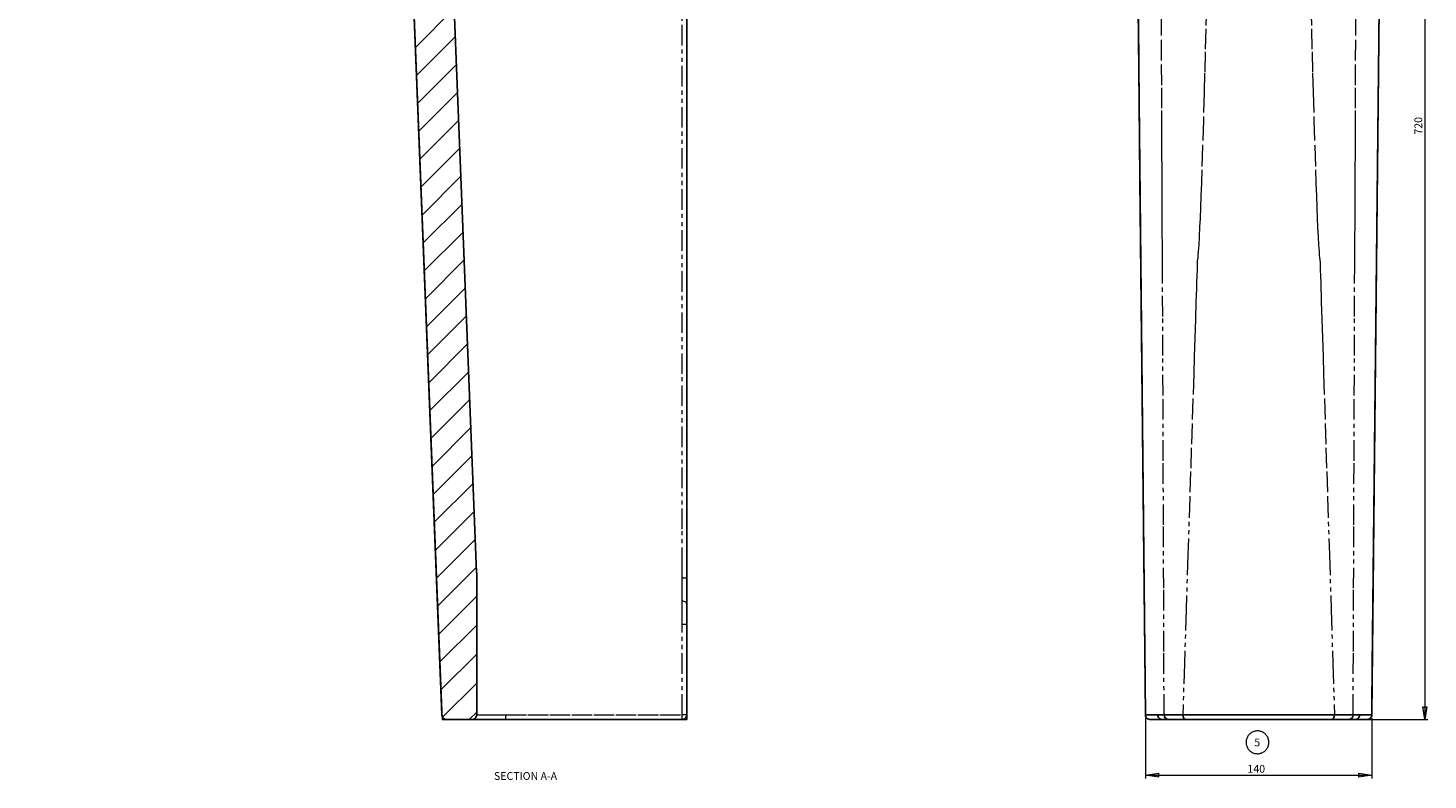
# Model space of a CAD drawing. Units: inches. Extents: x 16 to 1065, y 30 to 813.
# Drawn here: x 620 to 1054, y 36 to 268 of the extents above; entities that cross this region are included whole.
import ezdxf

# ---------------------------------------------------------------- set-up
doc = ezdxf.new("R2010")
doc.units = ezdxf.units.IN
doc.header["$MEASUREMENT"] = 0
for name, pattern in [('AI-Linetype-176', [12.7, 6.35, -1.27, 1.27, -1.27, 1.27, -1.27]), ('AI-Linetype-177', [12.7, 6.35, -1.27, 1.27, -1.27, 1.27, -1.27]), ('AI-Linetype-179', [12.7, 6.35, -1.27, 1.27, -1.27, 1.27, -1.27]), ('AI-Linetype-180', [12.7, 6.35, -1.27, 1.27, -1.27, 1.27, -1.27]), ('AI-Linetype-181', [12.7, 6.35, -1.27, 1.27, -1.27, 1.27, -1.27]), ('AI-Linetype-182', [12.7, 6.35, -1.27, 1.27, -1.27, 1.27, -1.27]), ('AI-Linetype-183', [12.7, 6.35, -1.27, 1.27, -1.27, 1.27, -1.27]), ('AI-Linetype-184', [12.7, 6.35, -1.27, 1.27, -1.27, 1.27, -1.27]), ('AI-Linetype-186', [12.7, 6.35, -1.27, 1.27, -1.27, 1.27, -1.27]), ('AI-Linetype-187', [12.7, 6.35, -1.27, 1.27, -1.27, 1.27, -1.27]), ('AI-Linetype-188', [12.7, 6.35, -1.27, 1.27, -1.27, 1.27, -1.27]), ('AI-Linetype-190', [12.7, 6.35, -1.27, 1.27, -1.27, 1.27, -1.27]), ('AI-Linetype-276', [12.7, 6.35, -1.27, 1.27, -1.27, 1.27, -1.27]), ('AI-Linetype-277', [12.7, 6.35, -1.27, 1.27, -1.27, 1.27, -1.27]), ('AI-Linetype-278', [12.7, 6.35, -1.27, 1.27, -1.27, 1.27, -1.27]), ('AI-Linetype-280', [12.7, 6.35, -1.27, 1.27, -1.27, 1.27, -1.27])]:
    doc.linetypes.add(name, pattern=pattern)
doc.layers.add('Layer 1', color=7, linetype='Continuous')

msp = doc.modelspace()

# ---------------------------------------------------------------- hatches: boundary and pattern name
at = {"layer": 'Layer 1', "true_color": 0xffffff}
h = msp.add_hatch(color=7, dxfattribs=at)
h.dxf.hatch_style = 2
h.paths.add_polyline_path([(1052.58, 54.3), (1051.98, 58.3), (1053.18, 58.3)])
h.paths.add_polyline_path([(1052.58, 414.3), (1053.18, 410.3), (1051.98, 410.3)])
h.paths.add_polyline_path([(740.63, 674.27), (740.03, 678.27), (741.23, 678.27)])
h.paths.add_polyline_path([(740.63, 721.27), (741.23, 717.27), (740.03, 717.27)])
h.paths.add_polyline_path([(666.3, 710.56), (665.7, 714.56), (666.9, 714.56)])
h.paths.add_polyline_path([(666.3, 728.06), (666.9, 724.06), (665.7, 724.06)])
h.paths.add_polyline_path([(676.65, 668.06), (676.05, 672.06), (677.25, 672.06)])
h.paths.add_polyline_path([(676.65, 728.06), (677.25, 724.06), (676.05, 724.06)])
h.paths.add_polyline_path([(19.41, 677.54), (18.81, 681.53), (20.01, 681.53)])
h.paths.add_polyline_path([(19.41, 774.04), (20.01, 770.03), (18.81, 770.03)])
h.paths.add_polyline_path([(52.91, 746.53), (52.31, 750.54), (53.51, 750.54)])
h.paths.add_polyline_path([(52.91, 774.04), (53.51, 770.03), (52.31, 770.03)])
h = msp.add_hatch(color=7, dxfattribs=at)
h.dxf.hatch_style = 2
h.paths.add_polyline_path([(1036.2, 37.11), (1032.2, 36.51), (1032.2, 37.71)])
h.paths.add_polyline_path([(966.16, 37.11), (970.16, 37.71), (970.16, 36.51)])
h.paths.add_polyline_path([(226.7, 43.11), (222.7, 42.51), (222.7, 43.71)])
h.paths.add_polyline_path([(156.67, 43.11), (160.67, 43.71), (160.67, 42.51)])

# ---------------------------------------------------------------- linework, layer by layer
at = {"layer": 'Layer 1', "color": 250, "lineweight": 18, "true_color": 0x191924}
for points in [[(734.24, 414.3), (748.53, 54.3)], [(824.24, 57.13), (824.24, 54.3)]]:
    msp.add_lwpolyline(points, dxfattribs=at)
at = {"layer": 'Layer 1', "color": 7, "lineweight": 25, "true_color": 0xffffff}
for points in [[(748.47, 55.74), (734.34, 411.7)], [(963.82, 284.3), (963.85, 281.3), (963.98, 269.3), (964.47, 221.3), (966.16, 55.78)], [(963.82, 284.3), (964.42, 225.85), (966.16, 55.78)], [(1036.2, 55.78), (1036.23, 58.78), (1036.35, 70.78), (1036.85, 118.78), (1038.54, 284.3)], [(1036.2, 55.78), (1038.54, 284.3)], [(759.23, 99.93), (752.1, 279.5)], [(824.24, 279.34), (824.24, 188.76), (824.24, 98.18)], [(759.24, 99.53), (759.24, 99.58), (759.24, 99.63), (759.24, 99.68), (759.24, 99.73), (759.23, 99.78), (759.23, 99.83), (759.23, 99.88), (759.23, 99.93)], [(759.24, 55.8), (759.24, 99.53)], [(824.24, 98.18), (824.24, 96.28), (824.24, 94.38), (824.24, 92.65), (824.24, 91.03), (824.24, 89.97)], [(824.24, 89.97), (824.24, 89.11), (824.24, 87.94), (824.24, 86.62), (824.24, 85.25), (824.24, 83.81)], [(824.24, 83.81), (824.24, 55.8)], [(748.47, 55.74), (748.51, 55.46), (748.61, 55.18), (748.75, 54.94), (748.93, 54.72), (749.16, 54.54), (749.41, 54.41), (749.69, 54.33), (749.97, 54.3)], [(749.97, 54.3), (757.74, 54.3)], [(757.74, 54.3), (758.03, 54.33), (758.31, 54.41), (758.57, 54.55), (758.8, 54.74), (758.99, 54.97), (759.12, 55.23), (759.21, 55.51), (759.24, 55.8)], [(768.06, 54.3), (766.52, 54.3), (765.04, 54.3), (763.64, 54.3), (762.35, 54.3), (761.19, 54.3), (760.17, 54.3), (759.31, 54.3), (758.63, 54.3), (758.14, 54.3), (757.84, 54.3), (757.74, 54.3)], [(824.24, 54.3), (760.54, 54.3)], [(822.74, 54.3), (815.87, 54.3), (809, 54.3), (802.14, 54.3), (795.3, 54.3), (788.46, 54.3), (781.64, 54.3), (774.84, 54.3), (768.06, 54.3)], [(824.24, 55.8), (824.21, 55.51), (824.12, 55.23), (823.99, 54.97), (823.8, 54.74), (823.57, 54.55), (823.31, 54.41), (823.03, 54.33), (822.74, 54.3)], [(966.16, 55.78), (966.16, 55.78)], [(966.16, 55.78), (966.2, 55.49), (966.28, 55.21), (966.42, 54.96), (966.61, 54.73), (966.83, 54.55), (967.09, 54.41), (967.37, 54.33), (967.66, 54.3)], [(966.16, 55.78), (966.7, 55.78), (967.51, 55.78), (968.43, 55.78), (969.55, 55.78), (969.97, 55.78)], [(966.16, 55.78), (966.19, 55.49), (966.28, 55.21), (966.42, 54.96), (966.61, 54.73), (966.83, 54.55), (967.09, 54.41), (967.37, 54.33), (967.66, 54.3)], [(971.45, 54.3), (970.09, 54.3), (969, 54.3), (968.2, 54.3), (967.66, 54.3)], [(971.45, 54.3), (971.17, 54.33), (970.89, 54.41), (970.63, 54.55), (970.41, 54.73), (970.22, 54.96), (970.09, 55.21), (970, 55.49), (969.97, 55.78)], [(969.97, 55.78), (970.4, 55.78), (970.76, 55.78), (971.13, 55.78), (971.52, 55.78), (971.93, 55.78)], [(973.4, 54.3), (972.38, 54.3), (971.45, 54.3)], [(973.4, 54.3), (972.84, 54.41), (972.36, 54.73), (972.04, 55.21), (971.93, 55.78)], [(971.93, 55.78), (971.93, 55.78), (972.31, 55.78), (973.32, 55.77), (974.82, 55.76), (976.16, 55.75), (977.71, 55.74)], [(978.69, 54.3), (977.97, 54.3), (977.29, 54.3), (976.65, 54.3), (976.05, 54.3), (975.33, 54.3), (974.71, 54.3), (974.43, 54.3), (974.06, 54.3), (973.76, 54.3), (973.56, 54.3), (973.4, 54.3)], [(978.69, 54.3), (978.32, 54.41), (978.01, 54.72), (977.79, 55.18), (977.71, 55.74)], [(977.71, 55.74), (979.7, 55.74), (981.8, 55.74), (984, 55.74), (986.29, 55.74), (988.65, 55.74), (991.08, 55.74), (993.56, 55.74), (996.08, 55.74), (998.62, 55.74), (1001.18, 55.74), (1003.74, 55.74), (1006.29, 55.74), (1008.8, 55.74), (1011.28, 55.74), (1013.71, 55.74), (1016.08, 55.74), (1018.36, 55.74), (1020.56, 55.74), (1022.66, 55.74), (1024.66, 55.74)], [(1023.67, 54.3), (1021.76, 54.3), (1019.75, 54.3), (1017.64, 54.3), (1015.45, 54.3), (1013.19, 54.3), (1010.86, 54.3), (1008.49, 54.3), (1006.07, 54.3), (1003.63, 54.3), (1001.18, 54.3), (998.73, 54.3), (996.29, 54.3), (993.88, 54.3), (991.5, 54.3), (989.18, 54.3), (986.91, 54.3), (984.72, 54.3), (982.61, 54.3), (980.6, 54.3), (978.69, 54.3)], [(1023.67, 54.3), (1024.04, 54.41), (1024.35, 54.72), (1024.57, 55.18), (1024.66, 55.74)], [(1028.96, 54.3), (1028.61, 54.3), (1027.68, 54.3), (1026.31, 54.3), (1025.09, 54.3), (1023.67, 54.3)], [(1024.66, 55.74), (1024.66, 55.74), (1026.2, 55.75), (1027.55, 55.76), (1029.02, 55.77), (1030.05, 55.78), (1030.44, 55.78)], [(1028.96, 54.3), (1029.52, 54.41), (1030, 54.73), (1030.32, 55.21), (1030.44, 55.78)], [(1030.91, 54.3), (1029.98, 54.3), (1028.96, 54.3)], [(1030.44, 55.78), (1030.93, 55.78), (1031.69, 55.78), (1032.4, 55.78)], [(1030.91, 54.3), (1031.2, 54.33), (1031.48, 54.41), (1031.73, 54.55), (1031.95, 54.73), (1032.14, 54.96), (1032.28, 55.21), (1032.36, 55.49), (1032.4, 55.78)], [(1034.7, 54.3), (1034.18, 54.3), (1033.41, 54.3), (1032.3, 54.3), (1030.91, 54.3)], [(1032.4, 55.78), (1033.79, 55.78), (1034.9, 55.78), (1035.63, 55.78), (1036.13, 55.78), (1036.2, 55.78)], [(1034.7, 54.3), (1034.99, 54.33), (1035.27, 54.41), (1035.53, 54.55), (1035.76, 54.73), (1035.94, 54.96), (1036.08, 55.21), (1036.17, 55.49), (1036.2, 55.78)], [(1034.7, 54.3), (1034.99, 54.33), (1035.27, 54.41), (1035.53, 54.55), (1035.76, 54.73), (1035.94, 54.96), (1036.08, 55.21), (1036.17, 55.49), (1036.2, 55.78)], [(1036.2, 55.78), (1036.2, 55.78)]]:
    msp.add_lwpolyline(points, dxfattribs=at)
at = {"layer": 'Layer 1', "color": 7, "lineweight": 18, "true_color": 0xffffff}
for points in [[(1052.58, 414.3), (1052.58, 54.3)], [(740.28, 262.15), (752.31, 274.18)], [(740.62, 253.51), (752.65, 265.54)], [(740.96, 244.87), (753, 256.91)], [(741.31, 236.24), (753.34, 248.27)], [(741.65, 227.6), (753.68, 239.63)], [(741.99, 218.96), (754.03, 231)], [(742.34, 210.33), (754.37, 222.36)], [(742.68, 201.69), (754.71, 213.72)], [(743.02, 193.05), (755.05, 205.08)], [(743.37, 184.41), (755.4, 196.45)], [(743.71, 175.78), (755.74, 187.81)], [(744.05, 167.14), (756.08, 179.17)], [(744.39, 158.5), (756.43, 170.53)], [(744.74, 149.86), (756.77, 161.9)], [(745.08, 141.23), (757.11, 153.26)], [(745.42, 132.59), (757.46, 144.62)], [(745.77, 123.95), (757.8, 135.98)], [(746.11, 115.32), (758.14, 127.35)], [(746.45, 106.68), (758.48, 118.71)], [(746.8, 98.04), (758.83, 110.07)], [(747.14, 89.4), (759.17, 101.44)], [(747.48, 80.77), (759.24, 92.52)], [(747.82, 72.13), (759.24, 83.54)], [(748.17, 63.49), (759.24, 74.56)], [(748.69, 55.03), (759.24, 65.58)], [(756.94, 54.3), (759.24, 56.6)], [(1052.58, 54.3), (1051.98, 58.3), (1053.18, 58.3), (1052.58, 54.3)], [(966.16, 54.78), (966.16, 36.11)], [(1031.91, 54.3), (1053.58, 54.3)], [(1036.2, 54.78), (1036.2, 36.11)], [(997.69, 45.63), (997.83, 45.4), (997.98, 45.18), (998.15, 44.97), (998.33, 44.78), (998.53, 44.59), (998.74, 44.43), (998.96, 44.28), (999.19, 44.15), (999.43, 44.04), (999.68, 43.94), (999.94, 43.87), (1000.2, 43.81), (1000.47, 43.78), (1000.73, 43.76), (1001, 43.76), (1001.27, 43.79), (1001.53, 43.83), (1001.79, 43.9), (1002.04, 43.98), (1002.29, 44.09), (1002.53, 44.21), (1002.76, 44.35), (1002.97, 44.5), (1003.18, 44.67), (1003.37, 44.86), (1003.55, 45.06), (1003.71, 45.27), (1003.85, 45.5), (1003.98, 45.73), (1004.09, 45.98), (1004.18, 46.23), (1004.25, 46.49), (1004.3, 46.75), (1004.33, 47.02), (1004.34, 47.28), (1004.33, 47.55), (1004.3, 47.81), (1004.25, 48.08), (1004.18, 48.34), (1004.09, 48.59), (1003.98, 48.83), (1003.86, 49.07), (1003.71, 49.29), (1003.55, 49.51), (1003.38, 49.71), (1003.19, 49.9), (1002.98, 50.07), (1002.77, 50.23), (1002.54, 50.37), (1002.3, 50.49), (1002.06, 50.59), (1001.8, 50.68), (1001.54, 50.74), (1001.28, 50.79), (1001.02, 50.81), (1000.75, 50.82), (1000.48, 50.8), (1000.22, 50.77), (999.96, 50.72), (999.7, 50.64), (999.45, 50.55), (999.21, 50.44), (998.97, 50.31), (998.75, 50.16), (998.54, 49.99), (998.34, 49.81), (998.16, 49.62), (997.99, 49.41), (997.84, 49.19), (997.7, 48.96), (997.58, 48.72), (997.48, 48.48), (997.4, 48.22), (997.34, 47.96), (997.3, 47.7), (997.28, 47.43), (997.28, 47.16), (997.3, 46.9), (997.34, 46.63), (997.4, 46.37), (997.48, 46.12), (997.58, 45.87), (997.69, 45.63)], [(966.16, 37.11), (970.16, 37.71), (970.16, 36.51), (966.16, 37.11)], [(966.16, 37.11), (1036.2, 37.11)], [(1036.2, 37.11), (1032.2, 36.51), (1032.2, 37.71), (1036.2, 37.11)]]:
    msp.add_lwpolyline(points, dxfattribs=at)
at = {"layer": 'Layer 1', "color": 7, "linetype": 'AI-Linetype-184', "lineweight": 18, "true_color": 0xffffff}
msp.add_lwpolyline([(822.8, 98.2), (822.8, 101.2), (822.8, 113.2), (822.8, 161.19), (822.8, 279.35)], dxfattribs=at)
at = {"layer": 'Layer 1', "color": 7, "linetype": 'AI-Linetype-278', "lineweight": 18, "true_color": 0xffffff}
msp.add_lwpolyline([(971.93, 55.78), (971.86, 75.36), (971.8, 94.94), (971.73, 114.52), (971.66, 134.38), (971.59, 154.58), (971.55, 166.89), (971.51, 179.01), (971.47, 189.69), (971.45, 194.38), (971.45, 195.12), (971.45, 195.86), (971.45, 196.6), (971.44, 197.08), (971.44, 197.13), (971.43, 197.7), (971.42, 198.66), (971.41, 200.01), (971.4, 201.76), (971.38, 204.02), (971.37, 206.71), (971.35, 209.84), (971.33, 213.98), (971.31, 218.7), (971.29, 224), (971.27, 229.88), (971.25, 236.34), (971.22, 243.37), (971.2, 250.53), (971.17, 258.2), (971.15, 266.39), (971.12, 275.09)], dxfattribs=at)
at = {"layer": 'Layer 1', "color": 7, "linetype": 'AI-Linetype-276', "lineweight": 18, "true_color": 0xffffff}
msp.add_lwpolyline([(985.01, 275.29), (984.83, 267.94), (984.65, 260.81), (984.48, 254.23), (984.33, 248.38), (984.08, 239.71), (983.84, 231.69), (983.61, 224.31), (983.47, 220.2), (983.33, 216.32), (983.18, 212.67), (983.05, 209.31), (982.93, 206.64), (982.78, 203.59), (982.64, 201.07), (982.51, 199.07), (982.41, 197.9), (982.32, 197.07), (982.24, 196.6), (982.22, 196.51), (982.21, 196.32), (982.18, 195.71), (982.11, 193.48), (982.05, 191.48), (981.98, 189.48), (981.92, 187.49), (981.85, 185.51), (981.79, 183.53), (981.61, 177.99), (981.43, 172.33), (981.25, 166.74), (981.08, 161.22), (980.83, 153.46), (980.59, 145.84), (980.35, 138.36), (980.12, 131.03), (979.87, 123.05), (979.3, 105.36), (978.75, 88.25), (978.22, 71.71), (977.71, 55.74)], dxfattribs=at)
at = {"layer": 'Layer 1', "color": 7, "linetype": 'AI-Linetype-277', "lineweight": 18, "true_color": 0xffffff}
msp.add_lwpolyline([(1017.36, 275.29), (1017.53, 267.94), (1017.71, 260.81), (1017.88, 254.23), (1018.04, 248.38), (1018.28, 239.71), (1018.52, 231.69), (1018.76, 224.31), (1018.9, 220.2), (1019.04, 216.32), (1019.18, 212.67), (1019.32, 209.31), (1019.44, 206.64), (1019.58, 203.59), (1019.72, 201.07), (1019.86, 199.07), (1019.96, 197.9), (1020.05, 197.07), (1020.12, 196.6), (1020.14, 196.51), (1020.15, 196.32), (1020.18, 195.71), (1020.25, 193.48), (1020.32, 191.48), (1020.38, 189.48), (1020.45, 187.49), (1020.51, 185.51), (1020.57, 183.53), (1020.75, 177.99), (1020.93, 172.33), (1021.11, 166.74), (1021.29, 161.22), (1021.53, 153.46), (1021.78, 145.84), (1022.01, 138.36), (1022.25, 131.03), (1022.5, 123.05), (1023.06, 105.36), (1023.61, 88.25), (1024.14, 71.71), (1024.66, 55.74)], dxfattribs=at)
at = {"layer": 'Layer 1', "color": 7, "linetype": 'AI-Linetype-280', "lineweight": 18, "true_color": 0xffffff}
msp.add_lwpolyline([(1030.44, 55.78), (1030.5, 75.36), (1030.57, 94.94), (1030.63, 114.52), (1030.7, 134.38), (1030.77, 154.58), (1030.81, 166.89), (1030.86, 179.01), (1030.89, 189.69), (1030.91, 194.38), (1030.91, 195.12), (1030.92, 195.86), (1030.92, 196.6), (1030.92, 197.08), (1030.92, 197.13), (1030.93, 197.7), (1030.94, 198.66), (1030.96, 200.01), (1030.97, 201.76), (1030.98, 204.02), (1031, 206.71), (1031.01, 209.84), (1031.03, 213.98), (1031.05, 218.7), (1031.07, 224), (1031.1, 229.88), (1031.12, 236.34), (1031.14, 243.37), (1031.17, 250.53), (1031.19, 258.2), (1031.22, 266.39), (1031.24, 275.09)], dxfattribs=at)
at = {"layer": 'Layer 1', "color": 7, "linetype": 'AI-Linetype-183', "lineweight": 18, "true_color": 0xffffff}
msp.add_lwpolyline([(822.78, 91.05), (822.78, 91.98), (822.79, 93.34), (822.79, 94.89), (822.8, 96.5), (822.8, 98.2)], dxfattribs=at)
at = {"layer": 'Layer 1', "color": 7, "linetype": 'AI-Linetype-190', "lineweight": 18, "true_color": 0xffffff}
msp.add_lwpolyline([(822.8, 98.2), (823.08, 98.2), (823.35, 98.2), (823.6, 98.19), (823.82, 98.19), (824, 98.19), (824.13, 98.19), (824.21, 98.18), (824.24, 98.18)], dxfattribs=at)
at = {"layer": 'Layer 1', "color": 7, "linetype": 'AI-Linetype-179', "lineweight": 18, "true_color": 0xffffff}
msp.add_lwpolyline([(822.8, 83.81), (822.8, 85.46), (822.79, 87.11), (822.79, 88.63), (822.78, 90.05), (822.78, 91.05)], dxfattribs=at)
at = {"layer": 'Layer 1', "color": 7, "linetype": 'AI-Linetype-186', "lineweight": 18, "true_color": 0xffffff}
msp.add_lwpolyline([(822.78, 91.05), (823.07, 91.03), (823.34, 90.96), (823.59, 90.86), (823.81, 90.72), (823.99, 90.56), (824.13, 90.37), (824.21, 90.17), (824.24, 89.97)], dxfattribs=at)
at = {"layer": 'Layer 1', "color": 7, "linetype": 'AI-Linetype-180', "lineweight": 18, "true_color": 0xffffff}
msp.add_lwpolyline([(822.8, 55.8), (822.8, 83.81)], dxfattribs=at)
at = {"layer": 'Layer 1', "color": 7, "linetype": 'AI-Linetype-187', "lineweight": 18, "true_color": 0xffffff}
msp.add_lwpolyline([(822.8, 83.81), (823.08, 83.81), (823.35, 83.81), (823.6, 83.81), (823.82, 83.81), (824, 83.81), (824.13, 83.81), (824.21, 83.81), (824.24, 83.81)], dxfattribs=at)
at = {"layer": 'Layer 1', "lineweight": 0}
for points in [[(1052.58, 54.3), (1051.98, 58.3), (1053.18, 58.3)], [(966.16, 37.11), (970.16, 37.71), (970.16, 36.51)], [(1036.2, 37.11), (1032.2, 36.51), (1032.2, 37.71)]]:
    msp.add_lwpolyline(points, dxfattribs=at)
at = {"layer": 'Layer 1', "color": 250, "lineweight": 25, "true_color": 0x191924}
msp.add_lwpolyline([(748.53, 54.3), (760.54, 54.3)], dxfattribs=at)
at = {"layer": 'Layer 1', "color": 7, "linetype": 'AI-Linetype-176', "lineweight": 18, "true_color": 0xffffff}
msp.add_lwpolyline([(759.24, 55.8), (759.33, 55.8), (759.59, 55.8), (760.02, 55.8), (760.62, 55.8), (761.38, 55.8), (762.27, 55.8), (763.3, 55.8), (764.43, 55.8), (765.66, 55.8), (766.96, 55.8), (768.32, 55.8)], dxfattribs=at)
at = {"layer": 'Layer 1', "color": 7, "linetype": 'AI-Linetype-177', "lineweight": 18, "true_color": 0xffffff}
msp.add_lwpolyline([(768.06, 54.3), (768.11, 54.33), (768.16, 54.41), (768.2, 54.55), (768.24, 54.74), (768.27, 54.97), (768.3, 55.23), (768.31, 55.51), (768.32, 55.8)], dxfattribs=at)
at = {"layer": 'Layer 1', "color": 7, "linetype": 'AI-Linetype-181', "lineweight": 18, "true_color": 0xffffff}
msp.add_lwpolyline([(768.32, 55.8), (775.08, 55.8), (781.86, 55.8), (788.65, 55.8), (795.46, 55.8), (802.28, 55.8), (809.11, 55.8), (815.95, 55.8), (822.8, 55.8)], dxfattribs=at)
at = {"layer": 'Layer 1', "color": 7, "linetype": 'AI-Linetype-182', "lineweight": 18, "true_color": 0xffffff}
msp.add_lwpolyline([(822.74, 54.3), (822.75, 54.33), (822.76, 54.41), (822.77, 54.55), (822.78, 54.74), (822.79, 54.97), (822.79, 55.23), (822.8, 55.51), (822.8, 55.8)], dxfattribs=at)
at = {"layer": 'Layer 1', "color": 7, "linetype": 'AI-Linetype-188', "lineweight": 18, "true_color": 0xffffff}
msp.add_lwpolyline([(824.24, 55.8), (824.21, 55.8), (824.13, 55.8), (824, 55.8), (823.82, 55.8), (823.6, 55.8), (823.35, 55.8), (823.08, 55.8), (822.8, 55.8)], dxfattribs=at)

# ---------------------------------------------------------------- texts
at = {"layer": 'Layer 1', "color": 7, "true_color": 0xffffff, "insert": (1051.79, 234.48), "char_height": 2.3989, "attachment_point": 7, "rotation": 90}
msp.add_mtext('\\fArial|b0|i0|c0|p34;\\W0.9992; 720 ', dxfattribs=at)
at = {"layer": 'Layer 1', "color": 7, "true_color": 0xffffff, "char_height": 2.3989, "attachment_point": 7}
for s, insert in [('\\fArial|b0|i0|c0|p34;\\W0.999201;5', (999.83, 46.06)), ('\\fArial|b0|i0|c0|p34;\\W0.9992; 140 ', (997, 37.9))]:
    msp.add_mtext(s, dxfattribs=dict(at, insert=insert))
at = {"layer": 'Layer 1', "color": 250, "true_color": 0x191924, "insert": (764.59, 35.68), "char_height": 2.3989, "attachment_point": 7}
msp.add_mtext('\\fArial|b0|i0|c0|p34;\\W0.999826;SECTION A-A', dxfattribs=at)

doc.saveas('drawing.dxf')
